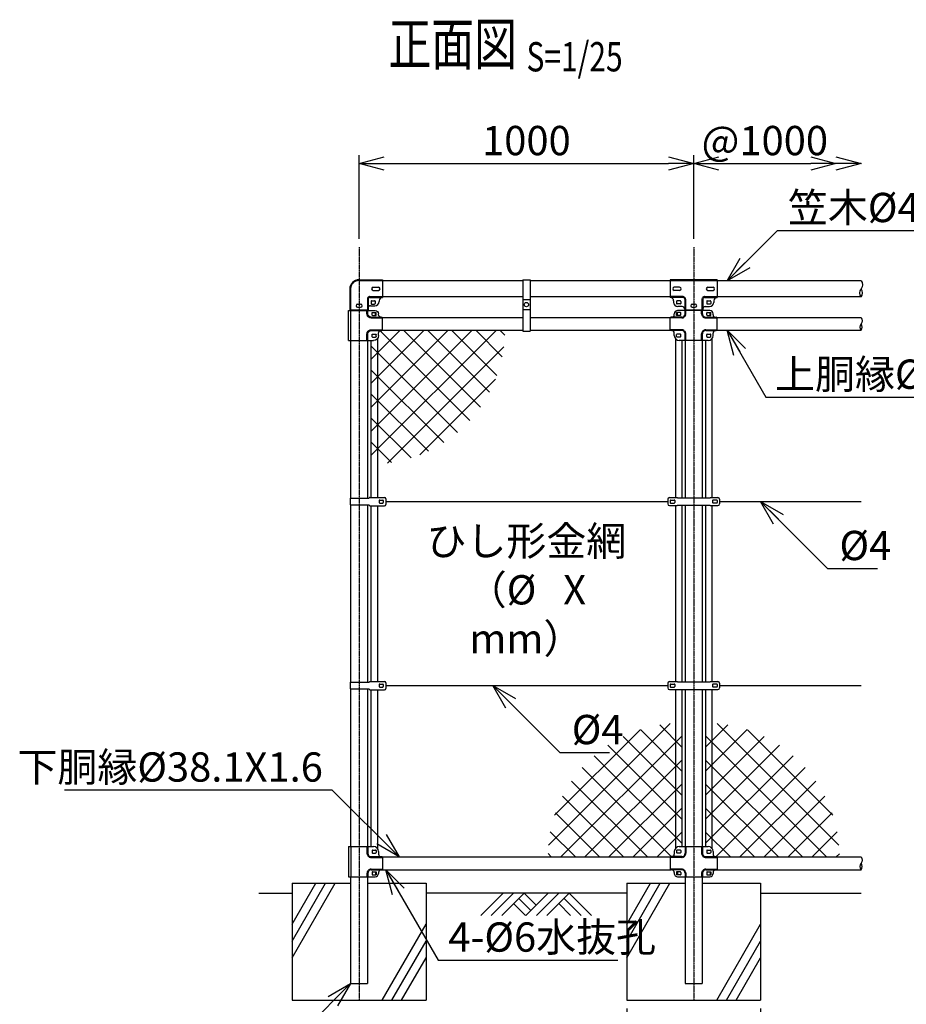
# Model space of a CAD drawing. Units: millimetres. Extents: x 1149 to 6026, y 504 to 5067.
# Drawn here: x 1474 to 4124, y 2124 to 5067 of the extents above; entities that cross this region are included whole.
import ezdxf
from ezdxf.enums import TextEntityAlignment as Align

# ---------------------------------------------------------------- set-up
doc = ezdxf.new("R2010")
doc.units = ezdxf.units.MM
doc.header["$LTSCALE"] = 0.2
doc.linetypes.add('CENTER2', pattern=[28.575, 19.05, -3.175, 3.175, -3.175])
doc.linetypes.add('DASHED2', pattern=[9.525, 6.35, -3.175])
for name, color, linetype in [('CENTER', 6, 'CENTER2'), ('DASH', 30, 'DASHED2'), ('L', 7, 'Continuous'), ('M', 82, 'Continuous'), ('TEXT', 150, 'Continuous')]:
    doc.layers.add(name, color=color, linetype=linetype)
doc.styles.add('NCE', font='romans.shx', dxfattribs={"width": 0.8, "bigfont": 'extfont.shx'})
doc.styles.get("Standard").update_dxf_attribs({"font": 'romans.shx', "width": 0.8, "bigfont": 'extfont.shx'})
doc.dimstyles.new('NCE_new_25', dxfattribs={"dimscale": 25, "dimtxt": 3.5, "dimasz": 3, "dimexe": 1, "dimexo": 1, "dimgap": 1, "dimtad": 1, "dimdsep": 46, "dimtxsty": 'NCE', "dimblk": 'OPEN30', "dimcen": 0, "dimclrd": 7, "dimclre": 7, "dimclrt": 256, "dimaunit": 1, "dimadec": 1, "dimazin": 0, "dimtfac": 1, "dimtix": 1, "dimtmove": 2, "dimatfit": 2, "dimldrblk": 'OPEN30', "dimfxl": 0, "dimtolj": 1, "dimtzin": 0, "dimarcsym": 0})

# ---------------------------------------------------------------- blocks, each defined once
blk = doc.blocks.new('_OPEN30')
at = {"color": 0, "linetype": 'ByBlock'}
for p, q in [((-1, 0.268), (0, 0)), ((0, 0), (-1, -0.268)), ((0, 0), (-1, 0))]:
    blk.add_line(p, q, dxfattribs=at)
blk = doc.blocks.new('*D11')
at = {"layer": 'TEXT', "color": 7, "lineweight": -2}
for p, q in [((2488.2, 4411.6), (2488.2, 4661.6)), ((3488.2, 4411.6), (3488.2, 4661.6)), ((2563.2, 4636.6), (3413.2, 4636.6))]:
    blk.add_line(p, q, dxfattribs=at)
at = {"layer": 'TEXT', "color": 7, "lineweight": -2, "xscale": 75, "yscale": 75, "zscale": 75, "rotation": 180}
blk.add_blockref('_OPEN30', (2488.2, 4636.6), dxfattribs=at)
at = {"layer": 'TEXT', "color": 7, "lineweight": -2, "xscale": 75, "yscale": 75, "zscale": 75}
blk.add_blockref('_OPEN30', (3488.2, 4636.6), dxfattribs=at)
at = {"layer": 'TEXT', "insert": (2988.2, 4705.4), "char_height": 87.5, "attachment_point": 5, "style": 'NCE'}
blk.add_mtext('\\A1;1000', dxfattribs=at)
blk = doc.blocks.new('*D12')
at = {"layer": 'TEXT', "color": 7, "lineweight": -2}
for p, q in [((3488.2, 4411.6), (3488.2, 4661.6)), ((3563.2, 4636.6), (3838.2, 4636.6))]:
    blk.add_line(p, q, dxfattribs=at)
at = {"layer": 'TEXT', "color": 7, "lineweight": -2, "xscale": 75, "yscale": 75, "zscale": 75, "rotation": 180}
blk.add_blockref('_OPEN30', (3488.2, 4636.6), dxfattribs=at)
at = {"layer": 'TEXT', "color": 7, "lineweight": -2, "xscale": 75, "yscale": 75, "zscale": 75}
blk.add_blockref('_OPEN30', (3913.2, 4636.6), dxfattribs=at)
at = {"layer": 'TEXT', "insert": (3700.7, 4705.4), "char_height": 87.5, "attachment_point": 5, "style": 'NCE'}
blk.add_mtext('\\A1;@1000', dxfattribs=at)
blk = doc.blocks.new('Title & Scale')
at = {"layer": 'TEXT', "width": 0.75}
blk.add_attdef('図面名', text='', height=5, dxfattribs=at).set_placement((0, 0), align=Align.BOTTOM_RIGHT)
blk.add_attdef('縮尺', text='', height=3.5, dxfattribs=at).set_placement((0, -0.3), align=Align.BOTTOM_LEFT)
blk = doc.blocks.new('MP(50.8)笠木取付中間金具')
at = {"layer": 'DASH'}
for p, q in [((-70, 24.8), (70, 24.8)), ((-32, -23.3), (-70, -23.3)), ((32, -23.3), (70, -23.3)), ((-24.7, -30.6), (-24.7, -62.9)), ((24.7, -30.6), (24.7, -62.9))]:
    blk.add_line(p, q, dxfattribs=at)
for centre, start, end in [((-32, -30.6), 360, 90), ((32, -30.6), 90, 180)]:
    blk.add_arc(centre, 7.3, start, end, dxfattribs=at)
at = {"layer": 'M'}
for p, q in [((-70, 27.1), (-70, -25.6)), ((70, 27.1), (-70, 27.1)), ((-42, 4.5), (-58, 4.5)), ((42, 4.5), (58, 4.5)), ((70, 27.1), (70, -25.6)), ((-32, -25.6), (-70, -25.6)), ((-42, -4.5), (-58, -4.5)), ((32, -25.6), (70, -25.6)), ((42, -4.5), (58, -4.5)), ((-60, -35.6), (-60, -40.4)), ((-51, -37.4), (-51, -43.4)), ((-40.5, -35.9), (-49.5, -35.9)), ((-40.5, -44.9), (-49.5, -44.9)), ((-34.5, -52.9), (-47.5, -52.9)), ((-39, -37.4), (-39, -43.4)), ((-27, -30.6), (-27, -62.9)), ((-4.5, -45.9), (4.5, -45.9)), ((-4.5, -54.9), (4.5, -54.9)), ((27, -30.6), (27, -62.9)), ((34.5, -52.9), (47.5, -52.9)), ((39, -37.4), (39, -43.4)), ((40.5, -35.9), (49.5, -35.9)), ((40.5, -44.9), (49.5, -44.9)), ((51, -37.4), (51, -43.4)), ((60, -35.6), (60, -40.4)), ((-27, -62.9), (27, -62.9))]:
    blk.add_line(p, q, dxfattribs=at)
for centre, radius, start, end in [((-58, 0), 4.5, 90, 270), ((-42, 0), 4.5, 270, 90), ((42, 0), 4.5, 90, 270), ((58, 0), 4.5, 270, 90), ((-70, -35.6), 10, 0, 90), ((-32, -30.6), 5, 0, 90), ((32, -30.6), 5, 90, 180), ((70, -35.6), 10, 90, 180), ((-47.5, -40.4), 12.5, 180, 270), ((-49.5, -37.4), 1.5, 90, 180), ((-49.5, -43.4), 1.5, 180, 270), ((-40.5, -37.4), 1.5, 0, 90), ((-40.5, -43.4), 1.5, 270, 0), ((-34.5, -60.4), 7.5, 0, 90), ((-4.5, -50.4), 4.5, 90, 270), ((4.5, -50.4), 4.5, 270, 90), ((34.5, -60.4), 7.5, 90, 180), ((40.5, -37.4), 1.5, 90, 180), ((40.5, -43.4), 1.5, 180, 270), ((47.5, -40.4), 12.5, 270, 0), ((49.5, -37.4), 1.5, 0, 90), ((49.5, -43.4), 1.5, 270, 0)]:
    blk.add_arc(centre, radius, start, end, dxfattribs=at)
blk = doc.blocks.new('MP(50.8)笠木取付端末金具')
at = {"layer": 'DASH'}
for p, q in [((0, 24.8), (70, 24.8)), ((-25.6, -0.8), (-25.6, -62.9)), ((32, -23.3), (70, -23.3)), ((24.7, -30.6), (24.7, -62.9))]:
    blk.add_line(p, q, dxfattribs=at)
for centre, radius in [((0, -0.8), 25.6), ((32, -30.6), 7.3)]:
    blk.add_arc(centre, radius, 90, 180, dxfattribs=at)
at = {"layer": 'M'}
for p, q in [((0, 27.1), (70, 27.1)), ((42, 4.5), (58, 4.5)), ((70, 27.1), (70, -25.6)), ((-27.9, -0.8), (-27.9, -62.9)), ((32, -25.6), (70, -25.6)), ((42, -4.5), (58, -4.5)), ((-4.5, -45.9), (4.5, -45.9)), ((-4.5, -54.9), (4.5, -54.9)), ((27, -30.6), (27, -62.9)), ((34.5, -50.4), (47.5, -50.4)), ((36, -36.9), (36, -43.9)), ((37.5, -35.4), (46.5, -35.4)), ((37.5, -45.4), (46.5, -45.4)), ((48, -36.9), (48, -43.9)), ((60, -35.6), (60, -37.9)), ((-27.9, -62.9), (27, -62.9))]:
    blk.add_line(p, q, dxfattribs=at)
for centre, radius, start, end in [((0, -0.8), 27.9, 90, 180), ((42, 0), 4.5, 90, 270), ((58, 0), 4.5, 270, 90), ((32, -30.6), 5, 90, 180), ((70, -35.6), 10, 90, 180), ((-4.5, -50.4), 4.5, 90, 270), ((4.5, -50.4), 4.5, 270, 90), ((34.5, -57.9), 7.5, 90, 180), ((37.5, -36.9), 1.5, 90, 180), ((37.5, -43.9), 1.5, 180, 270), ((46.5, -36.9), 1.5, 0, 90), ((46.5, -43.9), 1.5, 270, 0), ((47.5, -37.9), 12.5, 270, 0)]:
    blk.add_arc(centre, radius, start, end, dxfattribs=at)
blk = doc.blocks.new('MP笠木(48.6)吊金具')
at = {"layer": 'DASH'}
blk.add_line((-11, -56.6), (11, -56.6), dxfattribs=at)
at = {"layer": 'M'}
for p, q in [((-11, 3), (11, 3)), ((-11, 3), (-11, -151.1)), ((11, 3), (11, -151.1)), ((-11, -86.5), (11, -86.5)), ((-11, -151.1), (11, -151.1))]:
    blk.add_line(p, q, dxfattribs=at)
blk.add_circle((0, -71.5), 6.5, dxfattribs=at)
blk = doc.blocks.new('土')
at = {"layer": 'L'}
for p, q in [((0, 0), (-66.8, -66.8)), ((31.5, 0), (-35.3, -66.8)), ((63, 0), (-3.8, -66.8)), ((47.2, -15.8), (83.3, -51.8)), ((63, 0), (99, -36)), ((135, 0), (68.2, -66.8)), ((166.5, 0), (99.7, -66.8)), ((198, 0), (131.2, -66.8)), ((182.2, -15.8), (233.3, -66.8)), ((198, 0), (264.8, -66.8)), ((31.5, -31.5), (66.8, -66.8)), ((166.5, -31.5), (201.8, -66.8))]:
    blk.add_line(p, q, dxfattribs=at)
blk = doc.blocks.new('MP(50.8)中間下部')
at = {"layer": 'DASH'}
for p, q in [((-23.6, 50), (-23.6, 29.9)), ((23.6, 50), (23.6, 29.9)), ((-35.9, 17.6), (-70, 17.6)), ((35.9, 17.6), (70, 17.6)), ((-35.9, -17.6), (-70, -17.6)), ((-51, -25.5), (-51, -34.5)), ((35.9, -17.6), (70, -17.6)), ((51, -25.5), (51, -34.5)), ((-23.6, -29.9), (-23.6, -40)), ((23.6, -29.9), (23.6, -40))]:
    blk.add_line(p, q, dxfattribs=at)
for centre, start, end in [((-35.9, 29.9), 270, 0), ((35.9, 29.9), 180, 270), ((-35.9, -29.9), 0, 90), ((35.9, -29.9), 90, 180)]:
    blk.add_arc(centre, 12.3, start, end, dxfattribs=at)
at = {"layer": 'M'}
for p, q in [((-58, 35), (-58, 27.4)), ((-51, 38), (-51, 32)), ((-40.5, 39.5), (-49.5, 39.5)), ((-40.5, 30.5), (-49.5, 30.5)), ((-43, 50), (43, 50)), ((-39, 38), (-39, 32)), ((-25.9, 50), (-25.9, 29.9)), ((25.9, 50), (25.9, 29.9)), ((39, 38), (39, 32)), ((40.5, 39.5), (49.5, 39.5)), ((40.5, 30.5), (49.5, 30.5)), ((51, 38), (51, 32)), ((58, 35), (58, 27.4)), ((-70, 17.4), (-70, -17.4)), ((-35.9, 19.9), (-67.5, 19.9)), ((35.9, 19.9), (67.5, 19.9)), ((70, 17.4), (70, -17.4)), ((-35.9, -19.9), (-67.5, -19.9)), ((-58, -27.4), (-58, -30)), ((-40.5, -25.5), (-51, -25.5)), ((-48.7, -25.5), (-48.7, -34.5)), ((-39, -27), (-39, -33)), ((35.9, -19.9), (67.5, -19.9)), ((39, -27), (39, -33)), ((40.5, -25.5), (51, -25.5)), ((48.7, -25.5), (48.7, -34.5)), ((58, -27.4), (58, -30)), ((-40.5, -34.5), (-51, -34.5)), ((-48, -40), (48, -40)), ((-25.9, -29.9), (-25.9, -40)), ((25.9, -29.9), (25.9, -40)), ((40.5, -34.5), (51, -34.5))]:
    blk.add_line(p, q, dxfattribs=at)
for centre, radius, start, end in [((-43, 35), 15, 90, 180), ((-49.5, 38), 1.5, 90, 180), ((-49.5, 32), 1.5, 180, 270), ((-40.5, 38), 1.5, 0, 90), ((-40.5, 32), 1.5, 270, 0), ((-35.9, 29.9), 10, 270, 0), ((35.9, 29.9), 10, 180, 270), ((40.5, 38), 1.5, 90, 180), ((40.5, 32), 1.5, 180, 270), ((43, 35), 15, 0, 90), ((49.5, 38), 1.5, 0, 90), ((49.5, 32), 1.5, 270, 0), ((-67.5, 17.4), 2.5, 90, 180), ((-65.5, 27.4), 7.5, 270, 0), ((65.5, 27.4), 7.5, 180, 270), ((67.5, 17.4), 2.5, 0, 90), ((-67.5, -17.4), 2.5, 180, 270), ((-65.5, -27.4), 7.5, 0, 90), ((-40.5, -27), 1.5, 0, 90), ((-35.9, -29.9), 10, 0, 90), ((35.9, -29.9), 10, 90, 180), ((40.5, -27), 1.5, 90, 180), ((65.5, -27.4), 7.5, 90, 180), ((67.5, -17.4), 2.5, 270, 0), ((-48, -30), 10, 180, 270), ((-40.5, -33), 1.5, 270, 0), ((40.5, -33), 1.5, 180, 270), ((48, -30), 10, 270, 0)]:
    blk.add_arc(centre, radius, start, end, dxfattribs=at)
blk = doc.blocks.new('MP(50.8)中間バンド')
at = {"layer": 'M'}
for p, q in [((-77.5, 7), (-77.5, -7)), ((-72.5, 12), (-49.5, 12)), ((-70.5, 3), (-70.5, -3)), ((-69, 4.5), (-58, 4.5)), ((-56.5, 3), (-56.5, -3)), ((-49.5, 12), (-48.7, 11.2)), ((-48.7, 11.2), (48.7, 11.2)), ((49.5, 12), (48.7, 11.2)), ((49.5, 12), (72.5, 12)), ((56.5, 3), (56.5, -3)), ((69, 4.5), (58, 4.5)), ((70.5, 3), (70.5, -3)), ((77.5, 7), (77.5, -7)), ((-72.5, -12), (-49.5, -12)), ((-69, -4.5), (-58, -4.5)), ((-49.5, -12), (-48.7, -11.2)), ((-48.7, -11.2), (48.7, -11.2)), ((49.5, -12), (48.7, -11.2)), ((49.5, -12), (72.5, -12)), ((69, -4.5), (58, -4.5))]:
    blk.add_line(p, q, dxfattribs=at)
for centre, radius, start, end in [((-72.5, 7), 5, 90, 180), ((-69, 3), 1.5, 90, 180), ((-58, 3), 1.5, 0, 90), ((58, 3), 1.5, 90, 180), ((69, 3), 1.5, 0, 90), ((72.5, 7), 5, 0, 90), ((-72.5, -7), 5, 180, 270), ((-69, -3), 1.5, 180, 270), ((-58, -3), 1.5, 270, 0), ((58, -3), 1.5, 180, 270), ((69, -3), 1.5, 270, 0), ((72.5, -7), 5, 270, 0)]:
    blk.add_arc(centre, radius, start, end, dxfattribs=at)
blk = doc.blocks.new('MP(50.8)端末下部')
at = {"layer": 'DASH'}
for p, q in [((23.6, 50), (23.6, 29.9)), ((35.9, 17.6), (70, 17.6)), ((35.9, -17.6), (70, -17.6)), ((51, -25.5), (51, -34.5)), ((23.6, -29.9), (23.6, -40))]:
    blk.add_line(p, q, dxfattribs=at)
for centre, start, end in [((35.9, 29.9), 180, 270), ((35.9, -29.9), 90, 180)]:
    blk.add_arc(centre, 12.3, start, end, dxfattribs=at)
at = {"layer": 'M'}
for p, q in [((-31.3, 50), (-31.3, -40)), ((-31.3, 50), (43, 50)), ((-24.7, 50), (-24.7, -40)), ((25.9, 50), (25.9, 29.9)), ((39, 38), (39, 32)), ((40.5, 39.5), (49.5, 39.5)), ((40.5, 30.5), (49.5, 30.5)), ((51, 38), (51, 32)), ((58, 35), (58, 27.4)), ((35.9, 19.9), (67.5, 19.9)), ((70, 17.4), (70, -17.4)), ((35.9, -19.9), (67.5, -19.9)), ((39, -27), (39, -33)), ((40.5, -25.5), (51, -25.5)), ((48.7, -25.5), (48.7, -34.5)), ((58, -27.4), (58, -30)), ((-31.3, -40), (48, -40)), ((25.9, -29.9), (25.9, -40)), ((40.5, -34.5), (51, -34.5))]:
    blk.add_line(p, q, dxfattribs=at)
for centre, radius, start, end in [((35.9, 29.9), 10, 180, 270), ((40.5, 38), 1.5, 90, 180), ((40.5, 32), 1.5, 180, 270), ((43, 35), 15, 0, 90), ((49.5, 38), 1.5, 0, 90), ((49.5, 32), 1.5, 270, 0), ((65.5, 27.4), 7.5, 180, 270), ((67.5, 17.4), 2.5, 0, 90), ((35.9, -29.9), 10, 90, 180), ((40.5, -27), 1.5, 90, 180), ((65.5, -27.4), 7.5, 90, 180), ((67.5, -17.4), 2.5, 270, 0), ((40.5, -33), 1.5, 180, 270), ((48, -30), 10, 270, 0)]:
    blk.add_arc(centre, radius, start, end, dxfattribs=at)
blk = doc.blocks.new('MP(50.8)端末バンド')
at = {"layer": 'M'}
for p, q in [((-27.1, 10), (30, 10)), ((-27.1, 10), (-27.1, -10)), ((32.5, 12.5), (76, 12.5)), ((60, 3), (60, -3)), ((61.5, 4.5), (70.5, 4.5)), ((72, 3), (72, -3)), ((80, 8.5), (80, -8.5)), ((-27.1, -10), (30, -10)), ((32.5, -12.5), (76, -12.5)), ((61.5, -4.5), (70.5, -4.5))]:
    blk.add_line(p, q, dxfattribs=at)
for centre, radius, start, end in [((32.5, 10), 2.5, 90, 180), ((61.5, 3), 1.5, 90, 180), ((70.5, 3), 1.5, 0, 90), ((76, 8.5), 4, 0, 90), ((32.5, -10), 2.5, 180, 270), ((61.5, -3), 1.5, 180, 270), ((70.5, -3), 1.5, 270, 0), ((76, -8.5), 4, 270, 0)]:
    blk.add_arc(centre, radius, start, end, dxfattribs=at)
blk = doc.blocks.new('Break_Pipe')
blk.add_lwpolyline([(-0.5, 0, -0.388235), (0, 0)], format="xyb")
for centre, start, end in [((0.25, -0.273), 47.56406, 132.43594), ((0.25, 0.273), 227.56406, 312.43594)]:
    blk.add_arc(centre, 0.37, start, end)
blk = doc.blocks.new('*D60')
at = {"layer": 'TEXT', "color": 7, "lineweight": -2}
for p, q in [((3288.2, 2111.6), (3288.2, 1861.6)), ((3688.2, 2111.6), (3688.2, 1861.6)), ((3363.2, 1886.6), (3613.2, 1886.6))]:
    blk.add_line(p, q, dxfattribs=at)
at = {"layer": 'TEXT', "color": 7, "lineweight": -2, "xscale": 75, "yscale": 75, "zscale": 75, "rotation": 180}
blk.add_blockref('_OPEN30', (3288.2, 1886.6), dxfattribs=at)
at = {"layer": 'TEXT', "color": 7, "lineweight": -2, "xscale": 75, "yscale": 75, "zscale": 75}
blk.add_blockref('_OPEN30', (3688.2, 1886.6), dxfattribs=at)
at = {"layer": 'TEXT', "insert": (3488.2, 1955.4), "char_height": 87.5, "attachment_point": 5, "style": 'NCE'}
blk.add_mtext('\\A1;400', dxfattribs=at)

msp = doc.modelspace()

# ---------------------------------------------------------------- hatches: boundary and pattern name
at = {"layer": 'M'}
h = msp.add_hatch(dxfattribs=at)
h.set_pattern_fill('NET', color=256, scale=16, angle=45, style=0)
h.set_pattern_definition([(45, (-1586.72, 300), (-35.92102, 35.92102), []), (135, (-1586.72, 300), (-35.92102, -35.92102), [])])
h.paths.add_polyline_path([(2923.715, 4138.548), (2557.621, 4138.548, -0.22019916), (2555.715, 4137.666), (2553.715, 4137.666, 0.41421356), (2546.215, 4130.166), (2546.215, 4122.598, -0.17607729), (2542.715, 4112.967), (2542.715, 3738.999, 0.4003634)])
h.paths.add_polyline_path([(2542.715, 4112.967, -0.22194875), (2531.215, 4107.598), (2523.715, 4107.598), (2523.715, 3738.548, 0.01188003), (2542.715, 3738.999)])
h = msp.add_hatch(dxfattribs=at)
h.set_pattern_fill('NET', color=256, scale=16, angle=45, style=0)
h.set_pattern_definition([(135, (9363.15, 5e-13), (35.92102, 35.92102), []), (45, (9363.15, 5e-13), (35.92102, -35.92102), [])])
h.paths.add_polyline_path([(3433.715, 2964.296), (3433.715, 2590.329, 0.17607729), (3430.215, 2580.698), (3430.215, 2573.13, -0.41421356), (3422.715, 2565.63), (3420.715, 2565.63, 0.22019916), (3418.81, 2564.748), (3052.715, 2564.748, -0.4003634)])
h.paths.add_polyline_path([(3433.715, 2964.296, -0.01188003), (3452.715, 2964.748), (3452.715, 2595.698), (3445.215, 2595.698, 0.22194875), (3433.715, 2590.329)])
h = msp.add_hatch(dxfattribs=at)
h.set_pattern_fill('NET', color=256, scale=16, angle=45, style=0)
h.set_pattern_definition([(45, (-2386.72, 5e-13), (-35.92102, 35.92102), []), (135, (-2386.72, 5e-13), (-35.92102, -35.92102), [])])
h.paths.add_polyline_path([(3542.715, 2964.296), (3542.715, 2590.329, -0.17607729), (3546.215, 2580.698), (3546.215, 2573.13, 0.41421356), (3553.715, 2565.63), (3555.715, 2565.63, -0.22019916), (3557.621, 2564.748), (3923.715, 2564.748, 0.4003634)])
h.paths.add_polyline_path([(3542.715, 2964.296, 0.01188003), (3523.715, 2964.748), (3523.715, 2595.698), (3531.215, 2595.698, -0.22194875), (3542.715, 2590.329)])

# ---------------------------------------------------------------- linework, layer by layer
at = {"layer": 'CENTER'}
for p, q in [((2488.215, 4386.648), (2488.215, 2136.648)), ((3488.215, 4386.648), (3488.215, 2136.648))]:
    msp.add_line(p, q, dxfattribs=at)
at = {"layer": 'L'}
for p, q in [((2288.215, 2313.443), (2388.215, 2486.648)), ((2288.215, 2263.443), (2417.082, 2486.648)), ((2288.215, 2363.443), (2359.347, 2486.648)), ((3288.215, 2263.443), (3417.083, 2486.648)), ((3288.215, 2313.443), (3388.215, 2486.648)), ((3288.215, 2363.443), (3359.348, 2486.648)), ((2188.215, 2456.648), (2288.215, 2456.648)), ((3288.215, 2456.648), (2688.215, 2456.648)), ((3688.215, 2456.648), (3988.215, 2456.648)), ((2557.275, 2136.648), (2688.215, 2363.443)), ((3557.275, 2136.648), (3688.215, 2363.443)), ((2586.142, 2136.648), (2688.215, 2313.443)), ((3586.143, 2136.648), (3688.215, 2313.443)), ((2615.01, 2136.648), (2688.215, 2263.443)), ((3615.01, 2136.648), (3688.215, 2263.443))]:
    msp.add_line(p, q, dxfattribs=at)
at = {"layer": 'M'}
for p, q in [((2977.215, 4286.648), (2558.215, 4286.648)), ((3418.215, 4286.648), (2999.215, 4286.648)), ((3988.215, 4286.648), (3558.215, 4286.648)), ((2977.215, 4238.048), (2558.215, 4238.048)), ((3418.215, 4238.048), (2999.215, 4238.048)), ((3988.215, 4238.048), (3558.215, 4238.048)), ((2462.815, 4199.448), (2462.815, 4197.598)), ((2513.615, 4199.448), (2513.615, 4197.598)), ((3462.815, 4199.448), (3462.815, 4197.598)), ((3513.615, 4199.448), (3513.615, 4197.598)), ((2557.621, 4176.648), (2977.215, 4176.648)), ((2999.215, 4176.648), (3418.81, 4176.648)), ((3557.621, 4176.648), (3988.215, 4176.648)), ((2557.621, 4138.548), (2977.215, 4138.548)), ((2999.215, 4138.548), (3418.81, 4138.548)), ((3557.621, 4138.548), (3988.215, 4138.548)), ((2462.815, 4107.598), (2462.815, 3636.648)), ((2513.615, 4107.598), (2513.615, 3636.648)), ((2523.715, 4107.598), (2523.715, 3639.148)), ((2542.715, 4112.967), (2542.715, 3639.148)), ((3433.715, 4112.967), (3433.715, 3638.648)), ((3452.715, 4107.598), (3452.715, 3637.898)), ((3462.815, 4107.598), (3462.815, 3637.898)), ((3513.615, 4107.598), (3513.615, 3637.898)), ((3523.715, 4107.598), (3523.715, 3637.898)), ((3542.715, 4112.967), (3542.715, 3638.648)), ((2568.217, 3626.648), (3410.715, 3626.648)), ((3565.715, 3626.648), (3988.216, 3626.648)), ((2462.815, 3616.648), (2462.815, 3086.648)), ((2513.615, 3616.648), (2513.615, 3086.648)), ((2523.715, 3614.148), (2523.715, 3089.148)), ((2542.715, 3614.148), (2542.715, 3089.148)), ((3433.715, 3614.648), (3433.715, 3088.648)), ((3452.715, 3615.398), (3452.715, 3087.898)), ((3462.815, 3615.398), (3462.815, 3087.898)), ((3513.615, 3615.398), (3513.615, 3087.898)), ((3523.715, 3615.398), (3523.715, 3087.898)), ((3542.715, 3614.648), (3542.715, 3088.648)), ((2462.815, 3066.648), (2462.815, 2595.698)), ((2513.615, 3066.648), (2513.615, 2595.698)), ((2523.715, 3064.148), (2523.715, 2595.698)), ((2542.715, 3064.148), (2542.715, 2590.329)), ((2568.217, 3076.648), (3410.715, 3076.648)), ((3433.715, 3064.648), (3433.715, 2590.329)), ((3452.715, 3065.398), (3452.715, 2595.698)), ((3462.815, 3065.398), (3462.815, 2595.698)), ((3513.615, 3065.398), (3513.615, 2595.698)), ((3523.715, 3065.398), (3523.715, 2595.698)), ((3542.715, 3064.648), (3542.715, 2590.329)), ((3565.715, 3076.648), (3988.216, 3076.648)), ((2557.621, 2564.748), (3418.81, 2564.748)), ((3557.621, 2564.748), (3988.215, 2564.748)), ((2462.815, 2505.698), (2462.815, 2186.648)), ((2513.615, 2505.698), (2513.615, 2186.648)), ((2557.621, 2526.648), (3418.81, 2526.648)), ((3462.815, 2505.698), (3462.815, 2186.648)), ((3513.615, 2505.698), (3513.615, 2186.648)), ((3557.621, 2526.648), (3988.215, 2526.648)), ((2288.215, 2486.648), (2462.815, 2486.648)), ((2288.215, 2486.648), (2288.215, 2136.648)), ((2513.615, 2486.648), (2688.215, 2486.648)), ((2688.215, 2486.648), (2688.215, 2136.648)), ((3288.215, 2486.648), (3462.815, 2486.648)), ((3288.215, 2486.648), (3288.215, 2136.648)), ((3513.615, 2486.648), (3688.215, 2486.648)), ((3688.215, 2486.648), (3688.215, 2136.648)), ((2462.815, 2186.648), (2513.615, 2186.648)), ((3462.815, 2186.648), (3513.615, 2186.648)), ((2288.215, 2136.648), (2688.215, 2136.648)), ((3288.215, 2136.648), (3688.215, 2136.648))]:
    msp.add_line(p, q, dxfattribs=at)

# ---------------------------------------------------------------- block references
at = {"layer": 'L', "xscale": 75, "yscale": 75, "zscale": 75}
msp.add_blockref('_OPEN30', (3988.215, 4636.648), dxfattribs=at)
at = {"layer": 'L', "rotation": 270}
for p, xscale, yscale, zscale in [((3988.215, 4262.348), 48.6, 48.6, 48.6), ((3988.215, 4157.598), 38.1, 38.1, 38.1), ((3988.215, 2545.698), 38.1, 38.1, 38.1)]:
    msp.add_blockref('Break_Pipe', p, dxfattribs=dict(at, xscale=xscale, yscale=yscale, zscale=zscale))
at = {"layer": 'L'}
msp.add_blockref('土', (2918.43, 2456.648), dxfattribs=at)
at = {"layer": 'M'}
for name, p in [('MP(50.8)笠木取付端末金具', (2488.215, 4262.348)), ('MP笠木(48.6)吊金具', (2988.215, 4286.648)), ('MP(50.8)笠木取付中間金具', (3488.215, 4262.348)), ('MP(50.8)端末バンド', (2488.215, 3626.648)), ('MP(50.8)中間バンド', (3488.215, 3626.648)), ('MP(50.8)端末バンド', (2488.215, 3076.648)), ('MP(50.8)中間バンド', (3488.215, 3076.648)), ('MP(50.8)端末下部', (2488.215, 2545.698)), ('MP(50.8)中間下部', (3488.215, 2545.698))]:
    msp.add_blockref(name, p, dxfattribs=at)
at = {"layer": 'M', "xscale": -1, "rotation": 180}
msp.add_blockref('MP(50.8)端末下部', (2488.215, 4157.598), dxfattribs=at)
at = {"layer": 'M', "rotation": 180}
msp.add_blockref('MP(50.8)中間下部', (3488.215, 4157.598), dxfattribs=at)
at = {"layer": 'TEXT', "xscale": 25, "yscale": 25, "zscale": 25}
msp.add_blockref('Title & Scale', (2988.466, 4892.282), dxfattribs=at).add_auto_attribs({'図面名': '%%U正面図 ', '縮尺': '%%US=1/25'})

# ---------------------------------------------------------------- texts
at = {"layer": 'TEXT', "char_height": 87.5, "style": 'NCE'}
for s, insert, attachment_point in [('\\A1;笠木%%c48.6X3.2', (3769.743, 4461.648), 7), ('\\A1;上胴縁%%c38.1X1.6', (3731.398, 3963.548), 7), ('\\A1;%%c4', (3923.635, 3451.648), 7), ('\\A1;%%c4', (3123.635, 2901.648), 7), ('\\A1;下胴縁%%c38.1X1.6', (2380.078, 2789.748), 9), ('\\A1;4-%%c6水抜孔', (2754.884, 2281.648), 7)]:
    msp.add_mtext(s, dxfattribs=dict(at, insert=insert, attachment_point=attachment_point))
at = {"layer": 'TEXT', "insert": (2988.215, 3351.648), "char_height": 87.5, "width": 720.73907, "attachment_point": 5, "style": 'NCE'}
msp.add_mtext('ひし形金網\\P（%%C   X   mm）', dxfattribs=at)

# ---------------------------------------------------------------- dimensions: what is measured, and where the dimension line sits
at = {"layer": 'TEXT'}
for base, p1, p2, picture, middle in [((3488.215, 4636.648), (2488.215, 4386.648), (3488.215, 4386.648), '*D11', (2988.215, 4705.398)), ((3688.215, 1886.648), (3288.215, 2136.648), (3688.215, 2136.648), '*D60', (3488.215, 1955.398))]:
    dim = msp.add_linear_dim(base=base, p1=p1, p2=p2, dimstyle='NCE_new_25', dxfattribs=at)
    dim.commit()
    dim.dimension.update_dxf_attribs({"geometry": picture, "text_midpoint": middle})
dim = msp.add_linear_dim(base=(3913.215, 4636.648), p1=(3488.215, 4386.648), p2=(3913.215, 4636.648), text='@1000', dimstyle='NCE_new_25', dxfattribs=at)
dim.commit()
dim.dimension.update_dxf_attribs({"geometry": '*D12', "text_midpoint": (3700.715, 4705.398)})

# ---------------------------------------------------------------- leaders
at = {"layer": 'TEXT', "annotation_type": 0, "has_hookline": 1}
for points, hookline_direction, text_width in [([(3588.215, 4286.648), (3738.215, 4436.648), (3744.743, 4436.648)], 0, 688), ([(3588.215, 4138.548), (3703.685, 3938.548), (3706.398, 3938.548)], 0, 772), ([(3688.215, 3626.648), (3888.215, 3426.648), (3898.635, 3426.648)], 0, 113.333), ([(2888.215, 3076.648), (3088.215, 2876.648), (3098.635, 2876.648)], 0, 113.333), ([(2608.215, 2564.748), (2408.215, 2764.748), (2405.078, 2764.748)], 1, 772), ([(2568.215, 2526.648), (2724.099, 2256.648), (2729.884, 2256.648)], 0, 506.667), ([(2462.815, 2186.648), (2262.815, 1986.648), (2259.476, 1986.648)], 1, 688)]:
    msp.add_leader(points, dimstyle='NCE_new_25', override={"dimgap": 1, "dimtad": 1}, dxfattribs=dict(at, hookline_direction=hookline_direction, text_width=text_width))

doc.saveas('drawing.dxf')
